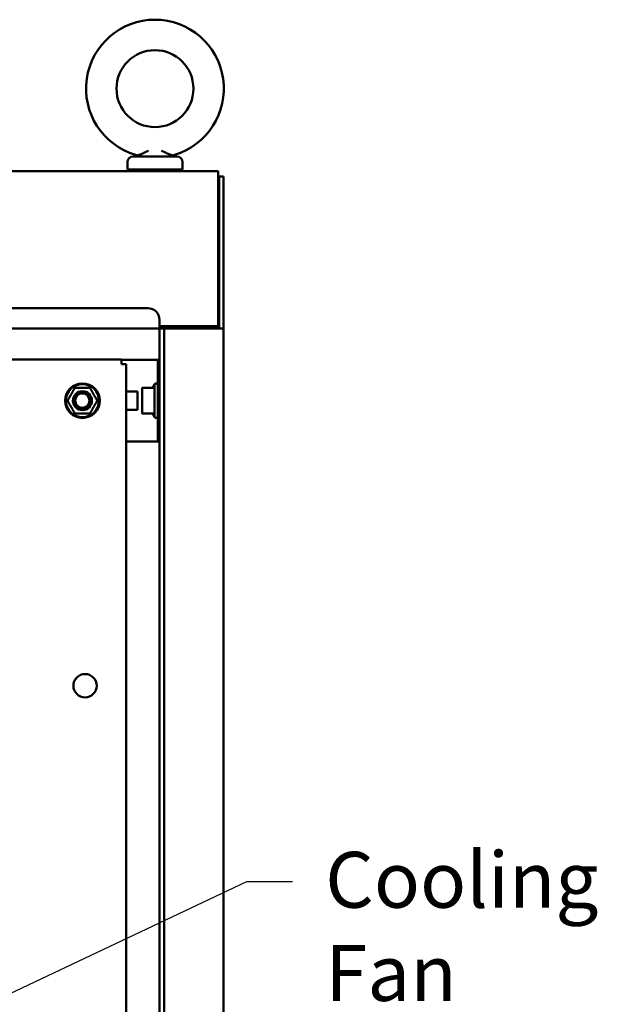
# Model space of a CAD drawing. Units: inches. Extents: x 0.5 to 21.5, y 0.2 to 16.7.
# Drawn here: x 15.3 to 16.5, y 10 to 12.1 of the extents above; entities that cross this region are included whole.
import ezdxf

# ---------------------------------------------------------------- set-up
doc = ezdxf.new("R2010")
doc.units = ezdxf.units.IN
doc.header["$MEASUREMENT"] = 0
doc.layers.add('Symbol (ANSI)', color=7, linetype='Continuous', lineweight=25)
doc.layers.add('Visible (ANSI)', color=7, linetype='Continuous', lineweight=50)
doc.styles.add('Note Text (ANSI)', font='tahoma.ttf')
doc.dimstyles.new('Default (ANSI)$7', dxfattribs={"dimtxt": 0.12, "dimasz": 0.098425, "dimexe": 0.125, "dimexo": 0.0625, "dimgap": 0.031496, "dimtad": 0, "dimtih": 1, "dimtoh": 1, "dimrnd": 1e-08, "dimzin": 0, "dimdsep": 46, "dimtxsty": 'Note Text (ANSI)', "dimcen": 0.09, "dimdle": 0.393701, "dimclrd": 256, "dimclre": 256, "dimclrt": 256, "dimadec": 0, "dimazin": 1, "dimtfac": 1, "dimtofl": 0, "dimtmove": 0, "dimatfit": 3, "dimfxl": 1, "dimtolj": 1, "dimtzin": 4, "dimlwd": -1, "dimlwe": -1, "dimarcsym": 0})

msp = doc.modelspace()

# ---------------------------------------------------------------- linework, layer by layer
at = {"layer": 'Visible (ANSI)'}
for p, q in [((15.5181, 11.8285), (15.5181, 11.844)), ((15.6241, 11.8565), (15.5306, 11.8565)), ((15.6366, 11.8285), (15.6366, 11.844)), ((12.1298, 11.8245), (15.7131, 11.8245)), ((15.5181, 11.8285), (15.6366, 11.8285)), ((15.5211, 11.8285), (15.5211, 11.8245)), ((15.6336, 11.8285), (15.6336, 11.8245)), ((15.7131, 11.8038), (15.7131, 11.8245)), ((15.7131, 11.8038), (15.7131, 11.4918)), ((15.7149, 11.8131), (15.7149, 11.487)), ((15.7149, 11.8131), (15.7246, 11.8131)), ((15.7246, 11.8131), (15.7246, 11.487)), ((15.7148, 11.7903), (15.7148, 11.6148)), ((15.7131, 11.6148), (15.7148, 11.6148)), ((15.5621, 11.5308), (12.2809, 11.5308)), ((15.5871, 11.5047), (15.5871, 11.5058)), ((15.5871, 11.487), (15.5871, 11.5047)), ((15.5871, 11.487), (12.2559, 11.487)), ((15.7131, 11.4918), (15.5871, 11.4918)), ((15.5871, 11.487), (15.5968, 11.487)), ((15.5871, 5.3558), (15.5871, 11.487)), ((15.6038, 11.487), (15.5968, 11.487)), ((15.5968, 5.3558), (15.5968, 11.487)), ((15.6038, 11.487), (15.7039, 11.487)), ((15.7224, 11.487), (15.7039, 11.487)), ((15.7131, 11.487), (15.7131, 11.4918)), ((15.7224, 11.487), (15.7246, 11.487)), ((15.7246, 11.487), (15.7246, 5.3558)), ((12.3251, 11.4202), (15.5051, 11.4202)), ((15.5051, 11.4202), (15.5051, 11.4102)), ((15.5647, 11.4196), (15.5051, 11.4196)), ((15.5834, 11.4196), (15.5647, 11.4196)), ((15.5834, 11.4196), (15.5834, 11.3741)), ((15.5871, 11.4196), (15.5834, 11.4196)), ((15.5051, 11.4102), (15.5151, 11.4102)), ((15.5151, 11.4102), (15.5151, 5.4302)), ((15.5834, 11.3741), (15.5834, 11.2901)), ((15.5834, 11.3741), (15.5871, 11.3741)), ((15.406, 11.3599), (15.4369, 11.3599)), ((15.5396, 11.3516), (15.5151, 11.3516)), ((15.5396, 11.3126), (15.5396, 11.3516)), ((15.5498, 11.3066), (15.5498, 11.3577)), ((15.5508, 11.3599), (15.5509, 11.3599)), ((15.5508, 11.3599), (15.551, 11.3599)), ((15.5509, 11.3599), (15.551, 11.3599)), ((15.551, 11.3599), (15.5512, 11.3599)), ((15.5511, 11.3599), (15.5512, 11.3599)), ((15.5512, 11.3599), (15.5515, 11.3599)), ((15.5515, 11.3599), (15.5519, 11.3599)), ((15.5519, 11.3599), (15.5736, 11.3599)), ((15.5764, 11.3677), (15.5764, 11.2965)), ((15.5151, 11.3126), (15.5396, 11.3126)), ((15.4369, 11.3044), (15.406, 11.3044)), ((15.5509, 11.3044), (15.5508, 11.3044)), ((15.551, 11.3044), (15.5508, 11.3044)), ((15.551, 11.3044), (15.5509, 11.3044)), ((15.5511, 11.3044), (15.551, 11.3044)), ((15.5515, 11.3044), (15.5511, 11.3044)), ((15.5519, 11.3044), (15.5515, 11.3044)), ((15.5515, 11.3044), (15.5515, 11.3044)), ((15.5519, 11.3044), (15.5736, 11.3044)), ((15.5736, 11.3044), (15.5736, 11.3044)), ((15.5834, 11.2446), (15.5834, 11.2901)), ((15.5834, 11.2901), (15.5871, 11.2901)), ((15.5647, 11.2446), (15.5151, 11.2446)), ((15.5834, 11.2446), (15.5647, 11.2446)), ((15.5871, 11.2446), (15.5834, 11.2446))]:
    msp.add_line(p, q, dxfattribs=at)
for centre, radius in [((15.5773, 12.002), 0.0826), ((15.4215, 11.3321), 0.0372), ((15.4215, 11.3321), 0.0356), ((15.4215, 11.3321), 0.0204), ((15.4212, 11.3324), 0.0184), ((15.4212, 11.3324), 0.0154), ((15.4271, 10.7202), 0.025)]:
    msp.add_circle(centre, radius, dxfattribs=at)
for centre, radius, start, end in [((15.5773, 12.002), 0.148, 286.3569, 253.6431), ((15.5321, 11.869), 0.0125, 270, 302.8433), ((15.6225, 11.869), 0.0125, 237.1567, 270), ((15.5306, 11.844), 0.0125, 90, 180), ((15.6241, 11.844), 0.0125, 0, 90), ((15.6903, 11.7903), 0.0245, 0, 21.4695), ((15.5621, 11.5058), 0.025, 0, 90), ((15.406, 11.3589), 0.001, 90.0036, 150.0009), ((15.4369, 11.3589), 0.001, 29.9995, 89.999), ((15.5639, 11.3577), 0.0141, 174.8129, 180), ((15.5717, 11.3609), 0.001, 270, 336.0321), ((15.6364, 11.3321), 0.0698, 149.3369, 156.0321), ((15.5795, 11.3655), 0.00384, 0, 145.5503), ((15.3906, 11.3321), 0.001, 150.0001, 210), ((15.4215, 11.3321), 0.0184, 232.9744, 36.6057), ((15.4524, 11.3321), 0.001, 330.0001, 30), ((15.406, 11.3054), 0.001, 209.9995, 269.999), ((15.4369, 11.3054), 0.001, 270.0036, 330.0009), ((15.5639, 11.3066), 0.0141, 180, 185.1871), ((15.5717, 11.3034), 0.001, 23.9679, 90), ((15.6364, 11.3321), 0.0698, 203.9679, 210.6631), ((15.5795, 11.2987), 0.00384, 214.4497, 0)]:
    msp.add_arc(centre, radius, start, end, dxfattribs=at)
for points in [[(15.5389, 11.8585), (15.5379, 11.8591), (15.5368, 11.8596), (15.5357, 11.86)], [(15.619, 11.86), (15.6179, 11.8596), (15.6168, 11.8591), (15.6158, 11.8585)], [(15.5498, 11.3053), (15.5498, 11.3053), (15.5498, 11.3053), (15.5498, 11.3053)]]:
    msp.add_open_spline(points, degree=3, dxfattribs=at)
for points, knots in [([(15.5636, 11.869), (15.5607, 11.8675), (15.5578, 11.8661), (15.5537, 11.8642), (15.5524, 11.8636), (15.5498, 11.8625), (15.5486, 11.8619), (15.5462, 11.861), (15.5451, 11.8606), (15.5431, 11.8598), (15.5422, 11.8595), (15.541, 11.8591), (15.5407, 11.859), (15.5401, 11.8588), (15.5398, 11.8587), (15.5392, 11.8585), (15.5389, 11.8585), (15.5389, 11.8585)], [-0.00001333, -0.00001333, -0.00001333, -0.00001333, 0.00267697, 0.00267697, 0.00402212, 0.00402212, 0.00536727, 0.00536727, 0.00671241, 0.00671241, 0.00805756, 0.00805756, 0.00873014, 0.00873014, 0.00940271, 0.00940271, 0.01074786, 0.01074786, 0.01074786, 0.01074786]), ([(15.5911, 11.869), (15.5919, 11.8686), (15.5926, 11.8682), (15.594, 11.8675), (15.5947, 11.8672), (15.5969, 11.8661), (15.5982, 11.8655), (15.601, 11.8642), (15.6023, 11.8636), (15.6049, 11.8625), (15.6061, 11.862), (15.6079, 11.8612), (15.6084, 11.861), (15.6095, 11.8606), (15.6101, 11.8604), (15.6116, 11.8598), (15.6125, 11.8595), (15.6137, 11.8591), (15.614, 11.859), (15.6146, 11.8588), (15.6149, 11.8587), (15.6155, 11.8585), (15.6158, 11.8585), (15.6158, 11.8585)], [-0.00001333, -0.00001333, -0.00001333, -0.00001333, 0.00065636, 0.00065636, 0.00132605, 0.00132605, 0.00266544, 0.00266544, 0.00400482, 0.00400482, 0.0053442, 0.0053442, 0.00601389, 0.00601389, 0.00668358, 0.00668358, 0.00802297, 0.00802297, 0.00869266, 0.00869266, 0.00936235, 0.00936235, 0.01070173, 0.01070173, 0.01070173, 0.01070173]), ([(15.3897, 11.3326), (15.39, 11.3332), (15.3904, 11.3337), (15.3907, 11.3343), (15.3907, 11.3344), (15.3908, 11.3345), (15.3908, 11.3345), (15.3912, 11.3352), (15.3916, 11.3359), (15.392, 11.3365), (15.392, 11.3366), (15.392, 11.3367), (15.3921, 11.3367), (15.3925, 11.3374), (15.3929, 11.3381), (15.3933, 11.3388), (15.3933, 11.3388), (15.3933, 11.3389), (15.3933, 11.3389), (15.3937, 11.3396), (15.3941, 11.3402), (15.3945, 11.3408), (15.3945, 11.3409), (15.3945, 11.3409), (15.3945, 11.3409), (15.3949, 11.3415), (15.3952, 11.3421), (15.3955, 11.3426), (15.3955, 11.3426), (15.3955, 11.3427), (15.3955, 11.3427), (15.3958, 11.3432), (15.3961, 11.3437), (15.3964, 11.3442), (15.3967, 11.3447), (15.397, 11.3452), (15.3972, 11.3456), (15.3975, 11.3461), (15.3977, 11.3465), (15.398, 11.347), (15.398, 11.347), (15.398, 11.347), (15.398, 11.347), (15.3983, 11.3474), (15.3985, 11.3479), (15.3988, 11.3483), (15.3988, 11.3483), (15.3988, 11.3483), (15.3988, 11.3483), (15.399, 11.3488), (15.3993, 11.3492), (15.3995, 11.3496), (15.3995, 11.3497), (15.3996, 11.3497), (15.3996, 11.3497), (15.3998, 11.3501), (15.4001, 11.3505), (15.4003, 11.351), (15.4003, 11.351), (15.4003, 11.351), (15.4004, 11.3511), (15.4006, 11.3515), (15.4008, 11.3519), (15.4011, 11.3523), (15.4011, 11.3523), (15.4011, 11.3524), (15.4011, 11.3524), (15.4014, 11.3528), (15.4016, 11.3532), (15.4018, 11.3536), (15.4019, 11.3537), (15.4019, 11.3537), (15.4019, 11.3538), (15.4022, 11.3542), (15.4024, 11.3546), (15.4026, 11.355), (15.4027, 11.355), (15.4027, 11.3551), (15.4027, 11.3552), (15.4029, 11.3555), (15.4032, 11.3559), (15.4034, 11.3563), (15.4034, 11.3563), (15.4034, 11.3564), (15.4035, 11.3565), (15.4037, 11.3568), (15.4039, 11.3572), (15.4041, 11.3575), (15.4041, 11.3576), (15.4041, 11.3576), (15.4042, 11.3577), (15.4044, 11.358), (15.4045, 11.3583), (15.4047, 11.3585), (15.4047, 11.3586), (15.4047, 11.3586), (15.4048, 11.3587), (15.4049, 11.3589), (15.405, 11.3592), (15.4052, 11.3594)], [0, 0, 0, 0, 0.0506407, 0.0506407, 0.0506407, 0.0555556, 0.0555556, 0.0555556, 0.1071882, 0.1071882, 0.1071882, 0.1111111, 0.1111111, 0.1111111, 0.1636266, 0.1636266, 0.1636266, 0.1666667, 0.1666667, 0.1666667, 0.2200858, 0.2200858, 0.2200858, 0.2222222, 0.2222222, 0.2222222, 0.2765425, 0.2765425, 0.2765425, 0.2777778, 0.2777778, 0.2777778, 0.3330237, 0.3330237, 0.3330237, 0.3888889, 0.3888889, 0.3888889, 0.4444444, 0.4444444, 0.4444444, 0.4459758, 0.4459758, 0.4459758, 0.5, 0.5, 0.5, 0.502454, 0.502454, 0.502454, 0.5555556, 0.5555556, 0.5555556, 0.5589334, 0.5589334, 0.5589334, 0.6111111, 0.6111111, 0.6111111, 0.6154099, 0.6154099, 0.6154099, 0.6666667, 0.6666667, 0.6666667, 0.6718874, 0.6718874, 0.6718874, 0.7222222, 0.7222222, 0.7222222, 0.7283423, 0.7283423, 0.7283423, 0.7777778, 0.7777778, 0.7777778, 0.7848097, 0.7848097, 0.7848097, 0.8333333, 0.8333333, 0.8333333, 0.8412892, 0.8412892, 0.8412892, 0.8888889, 0.8888889, 0.8888889, 0.897743, 0.897743, 0.897743, 0.9444444, 0.9444444, 0.9444444, 0.9542892, 0.9542892, 0.9542892, 0.9999983, 0.9999983, 0.9999983, 0.9999983]), ([(15.4378, 11.3594), (15.4379, 11.3591), (15.4381, 11.3589), (15.4382, 11.3586), (15.4382, 11.3586), (15.4382, 11.3586), (15.4383, 11.3585), (15.4384, 11.3583), (15.4386, 11.3579), (15.4388, 11.3576), (15.4388, 11.3576), (15.4388, 11.3576), (15.4388, 11.3575), (15.439, 11.3572), (15.4393, 11.3568), (15.4395, 11.3564), (15.4395, 11.3564), (15.4395, 11.3564), (15.4395, 11.3564), (15.4397, 11.356), (15.44, 11.3556), (15.4402, 11.3552), (15.4402, 11.3551), (15.4402, 11.3551), (15.4402, 11.3551), (15.4405, 11.3547), (15.4407, 11.3543), (15.441, 11.3538), (15.441, 11.3538), (15.441, 11.3538), (15.441, 11.3538), (15.4413, 11.3534), (15.4415, 11.3529), (15.4418, 11.3525), (15.442, 11.352), (15.4423, 11.3516), (15.4425, 11.3511), (15.4428, 11.3507), (15.4431, 11.3502), (15.4433, 11.3498), (15.4436, 11.3493), (15.4438, 11.3489), (15.4441, 11.3484), (15.4441, 11.3484), (15.4441, 11.3484), (15.4441, 11.3484), (15.4444, 11.348), (15.4446, 11.3475), (15.4449, 11.3471), (15.4449, 11.3471), (15.4449, 11.347), (15.4449, 11.347), (15.4452, 11.3466), (15.4454, 11.3462), (15.4457, 11.3457), (15.4457, 11.3457), (15.4457, 11.3457), (15.4457, 11.3456), (15.446, 11.3452), (15.4462, 11.3448), (15.4465, 11.3443), (15.4465, 11.3442), (15.4465, 11.3442), (15.4466, 11.3442), (15.4468, 11.3437), (15.4471, 11.3432), (15.4474, 11.3427), (15.4474, 11.3427), (15.4475, 11.3426), (15.4475, 11.3426), (15.4478, 11.342), (15.4481, 11.3415), (15.4484, 11.3409), (15.4485, 11.3408), (15.4485, 11.3408), (15.4485, 11.3407), (15.4489, 11.3401), (15.4493, 11.3395), (15.4496, 11.3388), (15.4497, 11.3388), (15.4497, 11.3387), (15.4498, 11.3386), (15.4501, 11.338), (15.4505, 11.3373), (15.4509, 11.3366), (15.451, 11.3365), (15.451, 11.3364), (15.4511, 11.3364), (15.4514, 11.3357), (15.4518, 11.3351), (15.4522, 11.3345), (15.4522, 11.3344), (15.4523, 11.3343), (15.4523, 11.3342), (15.4526, 11.3336), (15.4529, 11.3331), (15.4532, 11.3326)], [0.0000011, 0.0000011, 0.0000011, 0.0000011, 0.0509887, 0.0509887, 0.0509887, 0.0555556, 0.0555556, 0.0555556, 0.1073394, 0.1073394, 0.1073394, 0.1111111, 0.1111111, 0.1111111, 0.1636597, 0.1636597, 0.1636597, 0.1666667, 0.1666667, 0.1666667, 0.2199887, 0.2199887, 0.2199887, 0.2222222, 0.2222222, 0.2222222, 0.2763156, 0.2763156, 0.2763156, 0.2777778, 0.2777778, 0.2777778, 0.3326409, 0.3326409, 0.3326409, 0.3888889, 0.3888889, 0.3888889, 0.4444444, 0.4444444, 0.4444444, 0.5, 0.5, 0.5, 0.5016339, 0.5016339, 0.5016339, 0.5555556, 0.5555556, 0.5555556, 0.5579776, 0.5579776, 0.5579776, 0.6111111, 0.6111111, 0.6111111, 0.6143151, 0.6143151, 0.6143151, 0.6666667, 0.6666667, 0.6666667, 0.6706442, 0.6706442, 0.6706442, 0.7222222, 0.7222222, 0.7222222, 0.7269829, 0.7269829, 0.7269829, 0.7777778, 0.7777778, 0.7777778, 0.7832487, 0.7832487, 0.7832487, 0.8333333, 0.8333333, 0.8333333, 0.8395491, 0.8395491, 0.8395491, 0.8888889, 0.8888889, 0.8888889, 0.895853, 0.895853, 0.895853, 0.9444444, 0.9444444, 0.9444444, 0.9523087, 0.9523087, 0.9523087, 1, 1, 1, 1]), ([(15.5498, 11.359), (15.5498, 11.3591), (15.5499, 11.3592), (15.5499, 11.3594), (15.55, 11.3595), (15.5501, 11.3596), (15.5502, 11.3597), (15.5504, 11.3598), (15.5505, 11.3598), (15.5507, 11.3599), (15.5508, 11.3599), (15.5508, 11.3599)], [0, 0, 0, 0, 0.00817568, 0.00817568, 0.0162661, 0.0162661, 0.02435957, 0.02435957, 0.03245293, 0.03245293, 0.03744806, 0.03744806, 0.03744806, 0.03744806]), ([(15.4052, 11.3049), (15.405, 11.3051), (15.4049, 11.3053), (15.4047, 11.3056), (15.4047, 11.3057), (15.4047, 11.3057), (15.4047, 11.3057), (15.4045, 11.306), (15.4043, 11.3063), (15.4041, 11.3066), (15.4041, 11.3067), (15.4041, 11.3067), (15.4041, 11.3067), (15.4039, 11.3071), (15.4037, 11.3074), (15.4035, 11.3078), (15.4034, 11.3078), (15.4034, 11.3079), (15.4034, 11.3079), (15.4032, 11.3083), (15.403, 11.3087), (15.4027, 11.3091), (15.4027, 11.3091), (15.4027, 11.3091), (15.4027, 11.3091), (15.4024, 11.3096), (15.4022, 11.31), (15.402, 11.3104), (15.4019, 11.3104), (15.4019, 11.3104), (15.4019, 11.3105), (15.4017, 11.3109), (15.4014, 11.3113), (15.4012, 11.3118), (15.4009, 11.3122), (15.4007, 11.3127), (15.4004, 11.3131), (15.4001, 11.3136), (15.3999, 11.314), (15.3996, 11.3145), (15.3994, 11.3149), (15.3991, 11.3154), (15.3988, 11.3158), (15.3988, 11.3158), (15.3988, 11.3158), (15.3988, 11.3158), (15.3986, 11.3163), (15.3983, 11.3167), (15.3981, 11.3172), (15.3981, 11.3172), (15.398, 11.3172), (15.398, 11.3172), (15.3978, 11.3177), (15.3975, 11.3181), (15.3973, 11.3185), (15.3973, 11.3186), (15.3972, 11.3186), (15.3972, 11.3186), (15.397, 11.319), (15.3967, 11.3195), (15.3964, 11.32), (15.3964, 11.32), (15.3964, 11.32), (15.3964, 11.3201), (15.3961, 11.3205), (15.3958, 11.321), (15.3955, 11.3215), (15.3955, 11.3216), (15.3955, 11.3216), (15.3954, 11.3217), (15.3952, 11.3222), (15.3948, 11.3228), (15.3945, 11.3233), (15.3945, 11.3234), (15.3944, 11.3235), (15.3944, 11.3235), (15.394, 11.3241), (15.3937, 11.3247), (15.3933, 11.3254), (15.3933, 11.3255), (15.3932, 11.3256), (15.3932, 11.3256), (15.3928, 11.3263), (15.3924, 11.327), (15.392, 11.3276), (15.392, 11.3277), (15.3919, 11.3278), (15.3919, 11.3279), (15.3915, 11.3285), (15.3911, 11.3292), (15.3908, 11.3298), (15.3907, 11.3299), (15.3907, 11.33), (15.3906, 11.33), (15.3903, 11.3306), (15.39, 11.3311), (15.3897, 11.3316)], [0.0000011, 0.0000011, 0.0000011, 0.0000011, 0.0509887, 0.0509887, 0.0509887, 0.0555556, 0.0555556, 0.0555556, 0.1073394, 0.1073394, 0.1073394, 0.1111111, 0.1111111, 0.1111111, 0.1636597, 0.1636597, 0.1636597, 0.1666667, 0.1666667, 0.1666667, 0.2199887, 0.2199887, 0.2199887, 0.2222222, 0.2222222, 0.2222222, 0.2763156, 0.2763156, 0.2763156, 0.2777778, 0.2777778, 0.2777778, 0.3326409, 0.3326409, 0.3326409, 0.3888889, 0.3888889, 0.3888889, 0.4444444, 0.4444444, 0.4444444, 0.5, 0.5, 0.5, 0.5016339, 0.5016339, 0.5016339, 0.5555556, 0.5555556, 0.5555556, 0.5579776, 0.5579776, 0.5579776, 0.6111111, 0.6111111, 0.6111111, 0.6143151, 0.6143151, 0.6143151, 0.6666667, 0.6666667, 0.6666667, 0.6706442, 0.6706442, 0.6706442, 0.7222222, 0.7222222, 0.7222222, 0.7269829, 0.7269829, 0.7269829, 0.7777778, 0.7777778, 0.7777778, 0.7832487, 0.7832487, 0.7832487, 0.8333333, 0.8333333, 0.8333333, 0.8395491, 0.8395491, 0.8395491, 0.8888889, 0.8888889, 0.8888889, 0.895853, 0.895853, 0.895853, 0.9444444, 0.9444444, 0.9444444, 0.9523087, 0.9523087, 0.9523087, 1, 1, 1, 1]), ([(15.4532, 11.3316), (15.4529, 11.3311), (15.4526, 11.3305), (15.4522, 11.3299), (15.4522, 11.3298), (15.4522, 11.3298), (15.4521, 11.3297), (15.4518, 11.3291), (15.4514, 11.3284), (15.451, 11.3277), (15.4509, 11.3276), (15.4509, 11.3276), (15.4509, 11.3275), (15.4505, 11.3268), (15.4501, 11.3261), (15.4497, 11.3255), (15.4496, 11.3254), (15.4496, 11.3254), (15.4496, 11.3253), (15.4492, 11.3247), (15.4488, 11.324), (15.4485, 11.3234), (15.4485, 11.3234), (15.4484, 11.3234), (15.4484, 11.3233), (15.4481, 11.3227), (15.4478, 11.3221), (15.4474, 11.3216), (15.4474, 11.3216), (15.4474, 11.3216), (15.4474, 11.3216), (15.4471, 11.321), (15.4468, 11.3205), (15.4465, 11.32), (15.4463, 11.3195), (15.446, 11.3191), (15.4457, 11.3186), (15.4455, 11.3182), (15.4452, 11.3177), (15.4449, 11.3173), (15.4449, 11.3173), (15.4449, 11.3173), (15.4449, 11.3172), (15.4447, 11.3168), (15.4444, 11.3164), (15.4442, 11.316), (15.4442, 11.3159), (15.4442, 11.3159), (15.4441, 11.3159), (15.4439, 11.3155), (15.4437, 11.3151), (15.4434, 11.3146), (15.4434, 11.3146), (15.4434, 11.3146), (15.4434, 11.3145), (15.4431, 11.3141), (15.4429, 11.3137), (15.4426, 11.3133), (15.4426, 11.3133), (15.4426, 11.3132), (15.4426, 11.3132), (15.4423, 11.3128), (15.4421, 11.3124), (15.4419, 11.3119), (15.4418, 11.3119), (15.4418, 11.3119), (15.4418, 11.3118), (15.4416, 11.3114), (15.4413, 11.311), (15.4411, 11.3106), (15.4411, 11.3106), (15.441, 11.3105), (15.441, 11.3105), (15.4408, 11.3101), (15.4405, 11.3097), (15.4403, 11.3093), (15.4403, 11.3092), (15.4402, 11.3091), (15.4402, 11.3091), (15.44, 11.3087), (15.4398, 11.3083), (15.4396, 11.308), (15.4395, 11.3079), (15.4395, 11.3078), (15.4395, 11.3078), (15.4393, 11.3074), (15.4391, 11.3071), (15.4389, 11.3068), (15.4388, 11.3067), (15.4388, 11.3066), (15.4388, 11.3066), (15.4386, 11.3063), (15.4384, 11.306), (15.4383, 11.3057), (15.4382, 11.3057), (15.4382, 11.3056), (15.4382, 11.3055), (15.438, 11.3053), (15.4379, 11.3051), (15.4378, 11.3049)], [0, 0, 0, 0, 0.0506407, 0.0506407, 0.0506407, 0.0555556, 0.0555556, 0.0555556, 0.1071882, 0.1071882, 0.1071882, 0.1111111, 0.1111111, 0.1111111, 0.1636266, 0.1636266, 0.1636266, 0.1666667, 0.1666667, 0.1666667, 0.2200858, 0.2200858, 0.2200858, 0.2222222, 0.2222222, 0.2222222, 0.2765425, 0.2765425, 0.2765425, 0.2777778, 0.2777778, 0.2777778, 0.3330237, 0.3330237, 0.3330237, 0.3888889, 0.3888889, 0.3888889, 0.4444444, 0.4444444, 0.4444444, 0.4459758, 0.4459758, 0.4459758, 0.5, 0.5, 0.5, 0.502454, 0.502454, 0.502454, 0.5555556, 0.5555556, 0.5555556, 0.5589334, 0.5589334, 0.5589334, 0.6111111, 0.6111111, 0.6111111, 0.6154099, 0.6154099, 0.6154099, 0.6666667, 0.6666667, 0.6666667, 0.6718874, 0.6718874, 0.6718874, 0.7222222, 0.7222222, 0.7222222, 0.7283423, 0.7283423, 0.7283423, 0.7777778, 0.7777778, 0.7777778, 0.7848097, 0.7848097, 0.7848097, 0.8333333, 0.8333333, 0.8333333, 0.8412892, 0.8412892, 0.8412892, 0.8888889, 0.8888889, 0.8888889, 0.897743, 0.897743, 0.897743, 0.9444444, 0.9444444, 0.9444444, 0.9542892, 0.9542892, 0.9542892, 0.9999983, 0.9999983, 0.9999983, 0.9999983]), ([(15.5508, 11.3044), (15.5508, 11.3044), (15.5507, 11.3044), (15.5507, 11.3044), (15.5506, 11.3044), (15.5505, 11.3044), (15.5504, 11.3045), (15.5502, 11.3046), (15.5501, 11.3047), (15.55, 11.3048), (15.5499, 11.3049), (15.5499, 11.3051), (15.5498, 11.3052), (15.5498, 11.3053)], [0, 0, 0, 0, 0.00307693, 0.00307693, 0.00610951, 0.00610951, 0.01420292, 0.01420292, 0.02229504, 0.02229504, 0.03042338, 0.03042338, 0.03746495, 0.03746495, 0.03746495, 0.03746495])]:
    msp.add_open_spline(points, degree=3, knots=knots, dxfattribs=at)

# ---------------------------------------------------------------- texts
at = {"layer": 'Symbol (ANSI)', "insert": (15.943, 10.3636), "char_height": 0.12, "width": 0.853128, "attachment_point": 1, "style": 'Note Text (ANSI)'}
msp.add_mtext('\\fTahoma|b0|i0;Cooling Fan', dxfattribs=at)

# ---------------------------------------------------------------- leaders
at = {"layer": 'Symbol (ANSI)', "annotation_type": 0, "has_hookline": 1, "hookline_direction": 0, "text_width": 0.0516}
msp.add_leader([(14.8738, 9.8744), (15.7743, 10.3001), (15.8727, 10.3001)], dimstyle='Default (ANSI)$7', override={"dimtad": 0}, dxfattribs=at)

doc.saveas('drawing.dxf')
